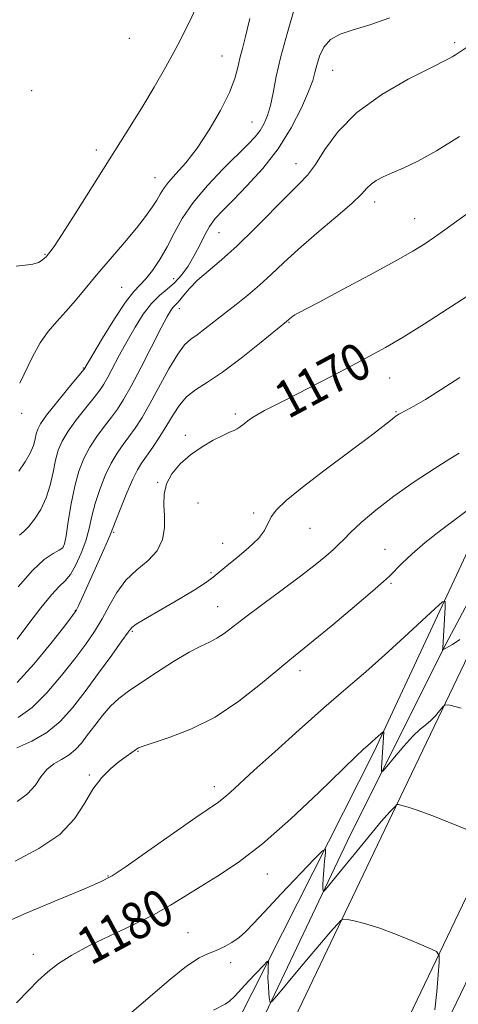
# Model space of a CAD drawing. Extents: x 2079800 to 2082700, y 347300 to 350200.
# Drawn here: x 2082220 to 2082315, y 348609 to 348821 of the extents above; entities that cross this region are included whole.
import ezdxf

# ---------------------------------------------------------------- set-up
doc = ezdxf.new("R2010")
doc.units = 0
doc.header["$MEASUREMENT"] = 0
for name, color, linetype, lineweight in [('DTM HARD BREAKLINE', 7, 'Continuous', 0), ('DTM SPOT ELEVATION', 2, 'Continuous', 13), ('INDEX CONTOUR', 41, 'Continuous', 13), ('INDEX CONTOUR LABEL', 244, 'Continuous', 0), ('INTERMEDIATE CONTOUR', 44, 'Continuous', 0)]:
    doc.layers.add(name, color=color, linetype=linetype, lineweight=lineweight)
doc.styles.add('Style-ITALICS', font='ITALICS.shx')

msp = doc.modelspace()

# ---------------------------------------------------------------- linework, layer by layer
at = {"layer": 'DTM HARD BREAKLINE'}
for points in [[(2082469.07, 349023.38, 1151.07), (2082456.35, 348996.65, 1152.55), (2082444.7, 348972.86, 1154.07), (2082434.09, 348950.08, 1155.67), (2082417.8, 348916.1, 1158.25), (2082409.25, 348893.92, 1159.9), (2082397.8, 348866.28, 1161.7), (2082384.12, 348835.59, 1164.15), (2082366.77, 348799.58, 1167.17), (2082352.19, 348768.52, 1169.75), (2082333.73, 348727.14, 1173.82), (2082311.55, 348685.56, 1177.97), (2082290.77, 348643.83, 1181.1), (2082264.27, 348588.09, 1185.7), (2082235.86, 348524.55, 1190.17), (2082221.08, 348497.48, 1190.17)], [(2082475.24, 349019.98, 1151.41), (2082451.59, 348973.26, 1154.99), (2082420.21, 348905.08, 1160.31), (2082383.2, 348823.18, 1166.16), (2082346.37, 348745.6, 1173.36), (2082298.1, 348644.77, 1182.66), (2082260.9, 348566.94, 1188.59), (2082233.51, 348509.43, 1192.34), (2082190.53, 348424.17, 1195.14), (2082151.28, 348349.09, 1197.64), (2082099.08, 348258.05, 1201.84), (2082057.37, 348191.27, 1206.76), (2082009.12, 348115.83, 1213.09), (2081965.19, 348049.33, 1217.76), (2081925.45, 347990.03, 1220.89), (2081888.1, 347934.64, 1223.34), (2081851.79, 347881.95, 1225.56), (2081810.57, 347823.17, 1228.96), (2081780.29, 347778.15, 1233.71), (2081764.65, 347754.85, 1236.54), (2081726.57, 347699.96, 1241.21)], [(2082499.52, 349019.73, 1150.11), (2082474.51, 348972.54, 1154.39), (2082449.5, 348917.82, 1159.54), (2082422.77, 348855.24, 1163.41), (2082385.95, 348778.02, 1169.79), (2082355.96, 348711.8, 1175.54), (2082332.05, 348664.34, 1180.31), (2082291.93, 348580.52, 1187.26), (2082253.23, 348501.48, 1192.61), (2082218.85, 348430.39, 1194.81), (2082183.67, 348363.5, 1197.41), (2082145.4, 348295.92, 1200.09), (2082111.5, 348239.87, 1203.31), (2082066.88, 348168.44, 1207.81), (2082020.15, 348095.69, 1213.36), (2081967.5, 348015.27, 1219.21), (2081905.3, 347922.54, 1223.64), (2081837.08, 347823.25, 1228.81), (2081765.7, 347719.57, 1238.39), (2081748.19, 347694.94, 1241.21)], [(2082232.95, 348536.88, 1190.84), (2082263.61, 348598.1, 1185.66), (2082296.59, 348663.26, 1180.31), (2082318.41, 348709.99, 1177.04), (2082339.12, 348751.29, 1173.31), (2082360.44, 348796.91, 1168.99), (2082379.89, 348841.41, 1166.26), (2082394.4, 348874.6, 1163.19), (2082410.51, 348906.46, 1160.49)], [(2082165.46, 348315.77, 1197.77), (2082194.55, 348373.4, 1195.45), (2082220.2, 348423.64, 1193.85), (2082249.52, 348479.73, 1191.92), (2082276.23, 348532.26, 1189.47), (2082303.61, 348586.84, 1184.65), (2082323.08, 348627.18, 1181.6), (2082347.83, 348677.44, 1177.82), (2082373.8, 348740.5, 1171.65), (2082419.57, 348831.46, 1164.17), (2082442.74, 348887.51, 1158.7)]]:
    msp.add_polyline3d(points, dxfattribs=at)
at = {"layer": 'DTM SPOT ELEVATION'}
for p in [(2082243.68, 348817.26, 1154.8), (2082313.98, 348816.32, 1163.7), (2082263.73, 348813.5, 1157.1), (2082287.59, 348810.36, 1162.9), (2082222.64, 348805.96, 1154.44), (2082270.19, 348799.2, 1159.1), (2082236.55, 348793.21, 1155.6), (2082279.68, 348790.19, 1163.3), (2082249.26, 348787.2, 1157.2), (2082296.68, 348781.94, 1166.5), (2082305.3, 348778.35, 1167.2), (2082263.06, 348775.35, 1162.9), (2082225.5, 348770.68, 1155.9), (2082253.3, 348765.41, 1161.2), (2082242.06, 348763.55, 1159.1), (2082254.49, 348758.93, 1164.6), (2082278.18, 348755.96, 1168.1), (2082233.77, 348746.11, 1159.9), (2082299.95, 348743.94, 1170.8), (2082220.43, 348736.31, 1158.46), (2082266.6, 348736.14, 1169.7), (2082301.31, 348736.64, 1171.9), (2082255.82, 348731.59, 1169.6), (2082249.86, 348721.39, 1169.9), (2082258.56, 348716.92, 1171.14), (2082270.59, 348714.76, 1171.69), (2082282.76, 348711.46, 1172.9), (2082240.35, 348710.61, 1168.2), (2082229.47, 348707.53, 1163.9), (2082263.88, 348708.23, 1171.14), (2082298.89, 348706.93, 1175.3), (2082261.37, 348701.91, 1171.69), (2082300.24, 348699.62, 1176.2), (2082262.75, 348694.54, 1173.2), (2082232.01, 348693.79, 1167.9), (2082244.32, 348689.21, 1172.2), (2082280.58, 348680.74, 1176.5), (2082245.58, 348663.33, 1176.1), (2082235.04, 348658.2, 1175.8), (2082262.06, 348655.73, 1177.5), (2082239.12, 348636.39, 1177.9), (2082273.53, 348636.86, 1180.7), (2082256.4, 348624.16, 1181.1), (2082222.94, 348619.47, 1179.5), (2082265.57, 348617.71, 1182.5)]:
    msp.add_point(p, dxfattribs=at)
at = {"layer": 'INDEX CONTOUR'}
for points in [[(2082279.379, 348823.7961, 1160), (2082277.831, 348818.569, 1160), (2082276.424, 348813.4, 1160), (2082275.432, 348809.037, 1160), (2082274.753, 348805.532, 1160), (2082274.188, 348802.762, 1160), (2082273.569, 348800.596, 1160), (2082272.834, 348798.87, 1160), (2082271.951, 348797.412, 1160), (2082270.848, 348796.02, 1160), (2082269.3, 348794.378, 1160), (2082263.968, 348789.093, 1160), (2082260.559, 348785.5199, 1160), (2082257.458, 348781.836, 1160), (2082255.135, 348778.382, 1160), (2082253.395, 348775.198, 1160), (2082251.878, 348772.252, 1160), (2082250.304, 348769.542, 1160), (2082248.726, 348767.19, 1160), (2082247.282, 348765.355, 1160), (2082244.686, 348762.615, 1160), (2082242.911, 348760.318, 1160), (2082240.509, 348756.689, 1160), (2082237.939, 348752.551, 1160), (2082233.924, 348745.873, 1160), (2082233.486, 348745.331, 1160), (2082230.337, 348741.502, 1160), (2082227.944, 348738.554, 1160), (2082225.846, 348735.886, 1160), (2082224.553, 348734.073, 1160), (2082223.915, 348732.89, 1160), (2082223.617, 348731.908, 1160), (2082223.368, 348730.769, 1160), (2082222.982, 348729.385, 1160), (2082222.296, 348727.735, 1160), (2082221.202, 348725.833, 1160), (2082219.808, 348723.83, 1160)], [(2082316.621, 348761.577, 1170), (2082312.337, 348758.787, 1170), (2082307.447, 348755.671, 1170), (2082302.813, 348752.794, 1170), (2082299.026, 348750.551, 1170), (2082295.606, 348748.654, 1170), (2082291.805, 348746.643, 1170), (2082287.146, 348744.213, 1170), (2082282.231, 348741.668, 1170), (2082277.936, 348739.463, 1170), (2082272.927, 348736.923, 1170), (2082271.524, 348736.154, 1170), (2082270.331, 348735.407, 1170), (2082269.309, 348734.691, 1170), (2082268.499, 348734.072, 1170), (2082267.453, 348733.2349, 1170), (2082266.974, 348732.938, 1170), (2082266.338, 348732.641, 1170), (2082265.373, 348732.22, 1170), (2082263.906, 348731.54, 1170), (2082261.84, 348730.492, 1170), (2082259.411, 348729.0909, 1170), (2082256.936, 348727.381, 1170), (2082254.704, 348725.413, 1170), (2082252.908, 348723.274, 1170), (2082251.713, 348721.062, 1170), (2082251.207, 348718.843, 1170), (2082251.168, 348716.571, 1170), (2082251.291, 348714.174, 1170), (2082251.281, 348711.621, 1170), (2082250.854, 348709.054, 1170), (2082249.733, 348706.657, 1170), (2082247.772, 348704.541, 1170), (2082245.345, 348702.503, 1170), (2082242.96, 348700.266, 1170), (2082241.002, 348697.64, 1170), (2082239.37, 348694.778, 1170), (2082237.84, 348691.92, 1170), (2082236.2, 348689.217, 1170), (2082234.286, 348686.4539, 1170), (2082231.944, 348683.328, 1170), (2082229.091, 348679.685, 1170), (2082225.9239, 348675.975, 1170), (2082222.709, 348672.798, 1170), (2082219.687, 348670.598, 1170)], [(2082315.37, 348672.669, 1180), (2082312.914, 348673.306, 1180), (2082311.882, 348673.375, 1180), (2082311.392, 348672.934, 1180), (2082310.726, 348672.073, 1180), (2082309.83, 348671.001, 1180), (2082308.82, 348669.956, 1180), (2082307.762, 348669.076, 1180), (2082306.534, 348668.087, 1180), (2082304.968, 348666.612, 1180), (2082302.998, 348664.443, 1180), (2082300.975, 348662.049, 1180), (2082299.349, 348660.064, 1180), (2082298.454, 348659.008, 1180), (2082298.145, 348658.935, 1180), (2082298.156, 348659.782, 1180), (2082298.644, 348667.444, 1180), (2082298.643, 348667.607, 1180), (2082298.569, 348667.598, 1180), (2082296.901, 348666.064, 1180), (2082295.1331, 348664.527, 1180), (2082294.2871, 348663.767, 1180), (2082292.66, 348662.227, 1180), (2082284.631, 348654.423, 1180), (2082278.593, 348648.7211, 1180), (2082272.499, 348643.364, 1180), (2082267.194, 348639.309, 1180), (2082262.739, 348636.374, 1180), (2082259, 348634.096, 1180), (2082255.773, 348632.066, 1180), (2082252.585, 348630.091, 1180), (2082248.894, 348628.0331, 1180), (2082244.366, 348625.804, 1180), (2082239.486, 348623.514, 1180), (2082234.948, 348621.323, 1180), (2082231.289, 348619.344, 1180), (2082228.418, 348617.516, 1180), (2082226.089, 348615.729, 1180), (2082224.035, 348613.857, 1180), (2082221.901, 348611.695, 1180), (2082219.313, 348609.0181, 1180)]]:
    msp.add_polyline3d(points, dxfattribs=at)
at = {"layer": 'INTERMEDIATE CONTOUR'}
for points in [[(2082259.241, 348826.363, 1156), (2082256.793, 348821.009, 1156), (2082254.195, 348815.89, 1156), (2082251.606, 348811.133, 1156), (2082249.075, 348806.734, 1156), (2082246.625, 348802.654, 1156), (2082244.233, 348798.791, 1156), (2082231.9739, 348779.381, 1156), (2082229.176, 348774.995, 1156), (2082227.445, 348772.362, 1156), (2082226.572, 348771.122, 1156), (2082225.953, 348770.372, 1156), (2082225.732, 348770.127, 1156), (2082225.42, 348769.809, 1156), (2082224.916, 348769.358, 1156), (2082224.109, 348768.874, 1156), (2082222.8881, 348768.495, 1156), (2082221.202, 348768.292, 1156), (2082219.232, 348768.085, 1156)], [(2082299.986, 348821.75, 1162), (2082295.668, 348820.175, 1162), (2082292.072, 348819.094, 1162), (2082289.252, 348818.199, 1162), (2082287.154, 348817.062, 1162), (2082285.706, 348815.389, 1162), (2082284.771, 348813.419, 1162), (2082284.195, 348811.529, 1162), (2082283.8, 348809.934, 1162), (2082283.308, 348808.212, 1162), (2082282.418, 348805.782, 1162), (2082280.883, 348802.248, 1162), (2082278.686, 348797.956, 1162), (2082275.865, 348793.438, 1162), (2082272.535, 348789.172, 1162), (2082269.115, 348785.414, 1162), (2082266.103, 348782.366, 1162), (2082263.866, 348780.124, 1162), (2082262.264, 348778.365, 1162), (2082261.028, 348776.662, 1162), (2082259.92, 348774.683, 1162), (2082258.829, 348772.4909, 1162), (2082257.672, 348770.243, 1162), (2082256.386, 348768.087, 1162), (2082254.977, 348766.128, 1162), (2082253.471, 348764.457, 1162), (2082251.889, 348763.091, 1162), (2082250.235, 348761.738, 1162), (2082248.511, 348760.03, 1162), (2082246.728, 348757.7029, 1162), (2082244.941, 348754.91, 1162), (2082243.2121, 348751.905, 1162), (2082241.607, 348748.943, 1162), (2082239.059, 348744.104, 1162), (2082238.193, 348742.577, 1162), (2082237.326, 348741.289, 1162), (2082236.113, 348739.722, 1162), (2082234.34, 348737.517, 1162), (2082232.32, 348734.946, 1162), (2082230.494, 348732.443, 1162), (2082229.201, 348730.312, 1162), (2082228.353, 348728.341, 1162), (2082227.755, 348726.192, 1162), (2082227.222, 348723.627, 1162), (2082226.6, 348720.816, 1162), (2082225.745, 348718.034, 1162), (2082224.571, 348715.525, 1162), (2082223.24, 348713.426, 1162), (2082221.971, 348711.845, 1162), (2082220.921, 348710.81, 1162), (2082219.997, 348710.032, 1162)], [(2082269.722, 348821.545, 1158), (2082268.799, 348817.713, 1158), (2082268.114, 348815.063, 1158), (2082267.607, 348812.999, 1158), (2082267.171, 348810.971, 1158), (2082266.525, 348808.609, 1158), (2082265.342, 348805.588, 1158), (2082263.409, 348801.74, 1158), (2082260.963, 348797.535, 1158), (2082258.354, 348793.602, 1158), (2082255.9, 348790.439, 1158), (2082253.783, 348788.024, 1158), (2082252.155, 348786.207, 1158), (2082251.0879, 348784.819, 1158), (2082250.346, 348783.622, 1158), (2082249.616, 348782.358, 1158), (2082248.6171, 348780.797, 1158), (2082247.194, 348778.812, 1158), (2082245.225, 348776.302, 1158), (2082242.665, 348773.2351, 1158), (2082236.923, 348766.504, 1158), (2082232.088, 348760.686, 1158), (2082230.011, 348758.276, 1158), (2082228.059, 348756.14, 1158), (2082226.208, 348753.997, 1158), (2082224.448, 348751.508, 1158), (2082222.782, 348748.493, 1158), (2082220.026, 348742.815, 1158)], [(2082317.193, 348815.728, 1164), (2082314.135, 348813.693, 1164), (2082313.462, 348813.274, 1164), (2082312.806, 348812.919, 1164), (2082308.685, 348810.881, 1164), (2082303.945, 348808.449, 1164), (2082298.223, 348805.149, 1164), (2082292.833, 348801.288, 1164), (2082288.794, 348797.193, 1164), (2082285.963, 348793.3, 1164), (2082283.904, 348790.069, 1164), (2082282.179, 348787.755, 1164), (2082280.335, 348785.791, 1164), (2082277.917, 348783.404, 1164), (2082270.822, 348776.199, 1164), (2082267.002, 348772.486, 1164), (2082263.598, 348769.452, 1164), (2082260.729, 348767.038, 1164), (2082258.433, 348765.037, 1164), (2082256.721, 348763.292, 1164), (2082255.495, 348761.834, 1164), (2082254.628, 348760.742, 1164), (2082254, 348760.049, 1164), (2082253.522, 348759.598, 1164), (2082253.11, 348759.184, 1164), (2082252.651, 348758.553, 1164), (2082251.905, 348757.248, 1164), (2082250.601, 348754.763, 1164), (2082246.26, 348746.31, 1164), (2082244.095, 348742.193, 1164), (2082242.462, 348739.28, 1164), (2082241.166, 348737.247, 1164), (2082239.873, 348735.493, 1164), (2082238.343, 348733.5321, 1164), (2082236.695, 348731.339, 1164), (2082235.142, 348729.001, 1164), (2082233.85, 348726.554, 1164), (2082232.795, 348723.822, 1164), (2082231.908, 348720.576, 1164), (2082231.136, 348716.749, 1164), (2082230.4989, 348712.932, 1164), (2082230.031, 348709.881, 1164), (2082229.716, 348708.124, 1164), (2082229.326, 348707.293, 1164), (2082228.58, 348706.7939, 1164), (2082227.25, 348706.07, 1164), (2082225.303, 348704.714, 1164), (2082222.761, 348702.355, 1164), (2082219.707, 348698.829, 1164)], [(2082314.9939, 348796.063, 1166), (2082310.011, 348792.965, 1166), (2082305.98, 348790.752, 1166), (2082302.874, 348789.289, 1166), (2082300.462, 348788.262, 1166), (2082298.542, 348787.4, 1166), (2082297.04, 348786.602, 1166), (2082295.911, 348785.81, 1166), (2082295.014, 348784.919, 1166), (2082293.825, 348783.636, 1166), (2082291.725, 348781.623, 1166), (2082288.332, 348778.687, 1166), (2082284.23, 348775.228, 1166), (2082280.24, 348771.794, 1166), (2082276.99, 348768.815, 1166), (2082274.314, 348766.258, 1166), (2082271.85, 348763.973, 1166), (2082269.317, 348761.835, 1166), (2082266.757, 348759.813, 1166), (2082264.292, 348757.905, 1166), (2082260.035, 348754.551, 1166), (2082258.3479, 348753.285, 1166), (2082256.962, 348752.309, 1166), (2082255.655, 348751.127, 1166), (2082254.15, 348749.125, 1166), (2082252.262, 348745.924, 1166), (2082248.166, 348738.37, 1166), (2082246.445, 348735.417, 1166), (2082244.97, 348733.134, 1166), (2082243.634, 348731.263, 1166), (2082242.345, 348729.547, 1166), (2082241.071, 348727.7309, 1166), (2082239.791, 348725.559, 1166), (2082238.509, 348722.867, 1166), (2082237.318, 348719.867, 1166), (2082236.335, 348716.862, 1166), (2082235.621, 348714.079, 1166), (2082235.013, 348711.445, 1166), (2082234.298, 348708.811, 1166), (2082233.32, 348706.108, 1166), (2082232.167, 348703.578, 1166), (2082230.987, 348701.544, 1166), (2082229.86, 348700.162, 1166), (2082228.586, 348698.9181, 1166), (2082226.894, 348697.1299, 1166), (2082224.622, 348694.336, 1166), (2082222.035, 348690.939, 1166), (2082219.504, 348687.561, 1166)], [(2082317.811, 348780.238, 1168), (2082311.8431, 348775.936, 1168), (2082309.579, 348774.328, 1168), (2082307.492, 348772.92, 1168), (2082304.928, 348771.351, 1168), (2082301.134, 348769.2, 1168), (2082295.72, 348766.243, 1168), (2082289.762, 348763.04, 1168), (2082284.703, 348760.346, 1168), (2082280.121, 348757.94, 1168), (2082279.458, 348757.576, 1168), (2082279.002, 348757.281, 1168), (2082278.63, 348757.005, 1168), (2082277.668, 348756.165, 1168), (2082271.852, 348751.4039, 1168), (2082267.837, 348748.2049, 1168), (2082263.858, 348745.222, 1168), (2082260.582, 348743.026, 1168), (2082258.027, 348741.38, 1168), (2082256.054, 348739.846, 1168), (2082254.506, 348738.065, 1168), (2082253.171, 348736.008, 1168), (2082251.821, 348733.728, 1168), (2082250.304, 348731.311, 1168), (2082248.758, 348728.99, 1168), (2082247.394, 348727.033, 1168), (2082246.348, 348725.563, 1168), (2082245.446, 348724.124, 1168), (2082244.439, 348722.116, 1168), (2082243.168, 348719.18, 1168), (2082241.842, 348715.9119, 1168), (2082240.763, 348713.148, 1168), (2082239.662, 348710.251, 1168), (2082239.018, 348708.734, 1168), (2082237.93, 348706.2959, 1168), (2082234.099, 348697.79, 1168), (2082232.671, 348694.578, 1168), (2082232.2389, 348693.726, 1168), (2082231.464, 348692.626, 1168), (2082229.751, 348690.431, 1168), (2082226.745, 348686.645, 1168), (2082223.047, 348682.157, 1168), (2082219.497, 348678.205, 1168)], [(2082315.066, 348744.075, 1172), (2082311.043, 348741.43, 1172), (2082307.64, 348739.293, 1172), (2082305.186, 348737.851, 1172), (2082303.561, 348736.979, 1172), (2082301.892, 348736.14, 1172), (2082301.455, 348735.872, 1172), (2082301.065, 348735.57, 1172), (2082300.473, 348735.073, 1172), (2082299.082, 348733.968, 1172), (2082296.2119, 348731.7759, 1172), (2082286.001, 348724.109, 1172), (2082281.004, 348720.274, 1172), (2082277.563, 348717.463, 1172), (2082275.506, 348715.498, 1172), (2082274.359, 348713.978, 1172), (2082272.881, 348711.022, 1172), (2082271.59, 348709.277, 1172), (2082269.473, 348707.252, 1172), (2082266.977, 348705.182, 1172), (2082264.732, 348703.377, 1172), (2082261.848, 348700.933, 1172), (2082260.1711, 348699.715, 1172), (2082257.688, 348698.14, 1172), (2082254.6859, 348696.347, 1172), (2082246.761, 348691.748, 1172), (2082245.207, 348690.789, 1172), (2082244.258, 348690.063, 1172), (2082243.4289, 348689.073, 1172), (2082242.116, 348687.215, 1172), (2082239.896, 348684.101, 1172), (2082237.075, 348680.207, 1172), (2082234.137, 348676.2249, 1172), (2082231.438, 348672.7261, 1172), (2082228.801, 348669.793, 1172), (2082225.9211, 348667.392, 1172), (2082222.644, 348665.49, 1172), (2082219.431, 348664.069, 1172)], [(2082314.958, 348727.741, 1174), (2082312.942, 348726.504, 1174), (2082309.515, 348724.351, 1174), (2082305.213, 348721.535, 1174), (2082300.8029, 348718.435, 1174), (2082296.937, 348715.408, 1174), (2082293.81, 348712.705, 1174), (2082291.502, 348710.556, 1174), (2082290, 348709.086, 1174), (2082288.915, 348708.0039, 1174), (2082287.766, 348706.918, 1174), (2082286.126, 348705.49, 1174), (2082283.807, 348703.596, 1174), (2082280.672, 348701.167, 1174), (2082276.7311, 348698.2221, 1174), (2082272.549, 348695.133, 1174), (2082268.834, 348692.362, 1174), (2082264.163, 348688.777, 1174), (2082262.595, 348687.734, 1174), (2082261.025, 348686.934, 1174), (2082259.129, 348686.049, 1174), (2082256.596, 348684.718, 1174), (2082253.272, 348682.714, 1174), (2082249.609, 348680.361, 1174), (2082246.217, 348678.116, 1174), (2082243.55, 348676.307, 1174), (2082241.464, 348674.7339, 1174), (2082239.662, 348673.066, 1174), (2082237.911, 348671.071, 1174), (2082236.229, 348668.913, 1174), (2082234.698, 348666.857, 1174), (2082233.358, 348665.115, 1174), (2082232.076, 348663.692, 1174), (2082230.682, 348662.54, 1174), (2082229.067, 348661.582, 1174), (2082227.388, 348660.614, 1174), (2082225.867, 348659.4, 1174), (2082224.626, 348657.787, 1174), (2082223.382, 348655.946, 1174), (2082221.749, 348654.133, 1174), (2082219.449, 348652.475, 1174)], [(2082317.523, 348715.983, 1176), (2082310.889, 348711.012, 1176), (2082307.577, 348708.408, 1176), (2082304.76, 348705.966, 1176), (2082302.537, 348703.856, 1176), (2082299.877, 348701.15, 1176), (2082298.605, 348699.9649, 1176), (2082296.258, 348697.934, 1176), (2082292.31, 348694.596, 1176), (2082287.629, 348690.678, 1176), (2082283.432, 348687.199, 1176), (2082278.353, 348683.075, 1176), (2082275.783, 348680.933, 1176), (2082272.062, 348677.801, 1176), (2082267.388, 348674.149, 1176), (2082262.209, 348670.718, 1176), (2082256.993, 348668.105, 1176), (2082252.311, 348666.3, 1176), (2082246.712, 348664.476, 1176), (2082245.71, 348664.062, 1176), (2082245.072, 348663.667, 1176), (2082244.227, 348663.086, 1176), (2082243.053, 348662.245, 1176), (2082241.54, 348661.099, 1176), (2082239.713, 348659.5979, 1176), (2082237.742, 348657.65, 1176), (2082235.834, 348655.157, 1176), (2082234.054, 348652.092, 1176), (2082231.9, 348648.722, 1176), (2082228.727, 348645.383, 1176), (2082224.18, 348642.341, 1176), (2082219.063, 348639.574, 1176)], [(2082315.108, 348687.452, 1178), (2082313.532, 348686.425, 1178), (2082311.427, 348685.23, 1178), (2082311.37, 348685.183, 1178), (2082311.36, 348685.235, 1178), (2082311.384, 348685.71, 1178), (2082311.895, 348694.419, 1178), (2082311.889, 348695.645, 1178), (2082311.34, 348695.582, 1178), (2082309.777, 348694.175, 1178), (2082306.9, 348691.475, 1178), (2082303.0919, 348687.9449, 1178), (2082298.909, 348684.152, 1178), (2082294.759, 348680.509, 1178), (2082290.471, 348676.811, 1178), (2082285.73, 348672.7, 1178), (2082280.403, 348667.996, 1178), (2082275.095, 348663.24, 1178), (2082270.592, 348659.153, 1178), (2082265.479, 348654.429, 1178), (2082264.148, 348653.257, 1178), (2082262.963, 348652.358, 1178), (2082258.101, 348649.028, 1178), (2082253.253, 348645.637, 1178), (2082247.738, 348641.759, 1178), (2082243.004, 348638.452, 1178), (2082239.978, 348636.442, 1178), (2082237.506, 348635.133, 1178), (2082233.911, 348633.593, 1178), (2082228.1109, 348631.176, 1178), (2082221.398, 348628.356, 1178), (2082215.657, 348625.892, 1178)], [(2082316.737, 348646.343, 1182), (2082312.853, 348647.973, 1182), (2082309.06, 348649.491, 1182), (2082306.0581, 348650.58, 1182), (2082303.917, 348651.262, 1182), (2082302.544, 348651.649, 1182), (2082301.823, 348651.838, 1182), (2082301.526, 348651.866, 1182), (2082301.398, 348651.758, 1182), (2082301.233, 348651.544, 1182), (2082301.01, 348651.278, 1182), (2082300.76, 348651.019, 1182), (2082300.478, 348650.7771, 1182), (2082300.0401, 348650.368, 1182), (2082299.288, 348649.555, 1182), (2082298.092, 348648.149, 1182), (2082286.049, 348633.501, 1182), (2082285.6349, 348633.088, 1182), (2082285.556, 348633.238, 1182), (2082285.524, 348633.681, 1182), (2082285.513, 348634.485, 1182), (2082285.566, 348635.803, 1182), (2082285.705, 348637.676, 1182), (2082285.886, 348639.701, 1182), (2082286.045, 348641.365, 1182), (2082286.04, 348642.189, 1182), (2082285.415, 348641.839, 1182), (2082283.632, 348640.014, 1182), (2082276.514, 348632.535, 1182), (2082272.946, 348628.752, 1182), (2082270.463, 348626.089, 1182), (2082268.79, 348624.362, 1182), (2082267.392, 348623.139, 1182), (2082265.843, 348622.069, 1182), (2082264.159, 348621.123, 1182), (2082262.464, 348620.35, 1182), (2082260.788, 348619.703, 1182), (2082258.792, 348618.736, 1182), (2082256.042, 348616.905, 1182), (2082252.299, 348613.895, 1182), (2082244.16, 348606.947, 1182)], [(2082309.666, 348607.4761, 1184), (2082310.098, 348611.4891, 1184), (2082310.405, 348615.078, 1184), (2082310.603, 348617.763, 1184), (2082310.616, 348619.261, 1184), (2082310.03, 348620.067, 1184), (2082308.341, 348620.873, 1184), (2082305.268, 348622.185, 1184), (2082301.4161, 348623.769, 1184), (2082297.609, 348625.206, 1184), (2082294.528, 348626.172, 1184), (2082292.272, 348626.719, 1184), (2082290.795, 348626.995, 1184), (2082289.98, 348627.081, 1184), (2082289.413, 348626.811, 1184), (2082288.61, 348625.95, 1184), (2082287.188, 348624.329, 1184), (2082285.187, 348622.023, 1184), (2082282.752, 348619.169, 1184), (2082280.074, 348615.973, 1184), (2082275.584, 348610.539, 1184), (2082274.511, 348609.275, 1184), (2082274.092, 348609.057, 1184), (2082273.969, 348609.699, 1184), (2082273.852, 348610.993, 1184), (2082273.728, 348612.643, 1184), (2082273.649, 348614.333, 1184), (2082273.655, 348615.793, 1184), (2082273.716, 348616.936, 1184), (2082273.785, 348617.723, 1184), (2082273.783, 348618.097, 1184), (2082273.4999, 348617.9379, 1184), (2082272.691, 348617.11, 1184), (2082269.42, 348613.669, 1184), (2082266.386, 348610.419, 1184), (2082265.364, 348609.412, 1184), (2082264.412, 348608.711, 1184), (2082261.882, 348607.465, 1184)]]:
    msp.add_polyline3d(points, dxfattribs=at)

# ---------------------------------------------------------------- texts
at = {"layer": 'INDEX CONTOUR LABEL', "style": 'Style-ITALICS', "width": 0.875}
for s, rotation, p in [('1170', 28.200001, (2082277.99, 348735.009, 1170)), ('1180', 28.300001, (2082235.355, 348616.996, 1180))]:
    msp.add_text(s, height=8, rotation=rotation, dxfattribs=at).set_placement(p)

doc.saveas('drawing.dxf')
